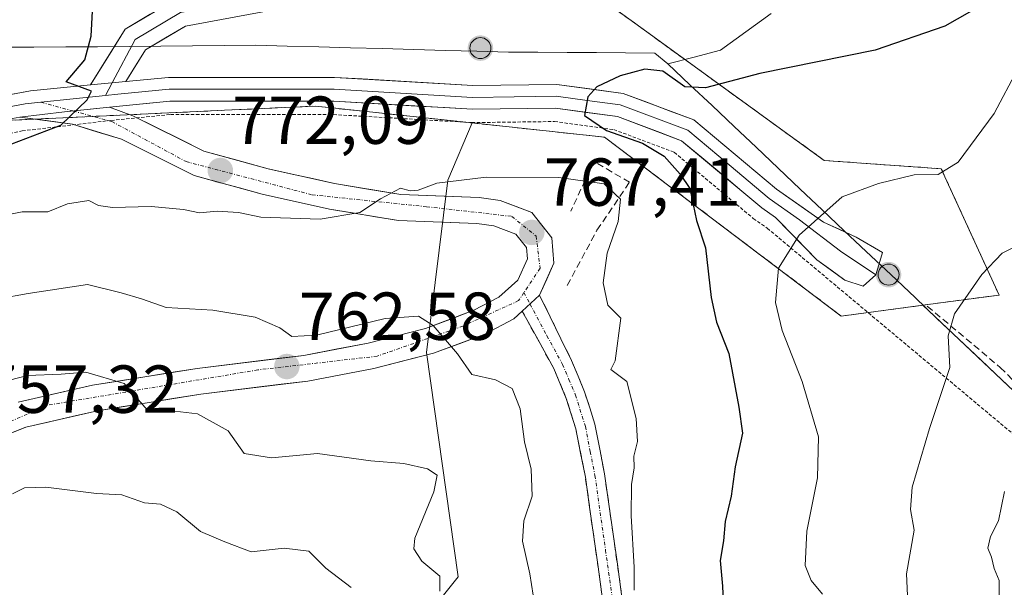
# Model space of a CAD drawing. Units: metres. Extents: x 597182 to 600626, y 4731429 to 4733791.
# Drawn here: x 598722 to 598868, y 4733204 to 4733287 of the extents above; entities that cross this region are included whole.
import ezdxf
from ezdxf.enums import TextEntityAlignment as Align

# ---------------------------------------------------------------- set-up
doc = ezdxf.new("R2010")
doc.units = ezdxf.units.M
doc.header["$MEASUREMENT"] = 0
for name, pattern in [('TRAZO_Y_PUNTO', [1, 0.5, -0.25, 0, -0.25]), ('TRAZOS', [0.75, 0.5, -0.25]), ('TRAZOSX2', [1.5, 1, -0.5])]:
    doc.linetypes.add(name, pattern=pattern)
for name, color, linetype, lineweight in [('Aerogenerador', 135, 'Continuous', 0), ('Aerogenerador Cxs', 19, 'Continuous', 0), ('Alambrada', 19, 'TRAZOS', 0), ('Arbolado forestal CxS', 92, 'Continuous', 0), ('Camino', 19, 'TRAZOSX2', 0), ('Camino Cxs', 19, 'Continuous', 0), ('Camino eje', 19, 'TRAZO_Y_PUNTO', 0), ('Carátula', 7, 'Continuous', 5), ('Curva de nivel maestra', 36, 'Continuous', 30), ('Curva de nivel normal', 36, 'Continuous', 0), ('Entidad de ámbito territorial', 19, 'Continuous', 0), ('Entidad de ámbito territorial CxS', 92, 'Continuous', 0), ('Instalación de energía eléctrica', 135, 'TRAZOSX2', 0), ('Instalación de energía eléctrica Cxs', 135, 'Continuous', 0), ('Layer 0', 7, 'Continuous', 0), ('Municipio', 9, 'Continuous', 13), ('Municipio CxS', 142, 'Continuous', 0), ('Muro lineal', 1, 'TRAZOSX2', 13), ('Núcleo urbano CxS', 19, 'Continuous', 0), ('Obra de contención lineal', 1, 'TRAZOSX2', 13), ('Pista', 135, 'Continuous', 13), ('Pista Cxs', 135, 'Continuous', 0), ('Pista eje', 135, 'TRAZO_Y_PUNTO', 0), ('Punto de cota en construcción elevada', 7, 'Continuous', 0), ('Punto de cota en terreno', 7, 'Continuous', 0), ('Rótulo de punto de cota en terreno', 19, 'Continuous', 0)]:
    doc.layers.add(name, color=color, linetype=linetype, lineweight=lineweight)
doc.styles.add('Arial', font='txt', dxfattribs={"height": 0.2})

# ---------------------------------------------------------------- blocks, each defined once
blk = doc.blocks.new('*U183')
at = {"layer": 'Curva de nivel normal', "color": 36, "linetype": 'Continuous', "lineweight": 0}
blk.add_polyline3d([(598716.67, 4733233.08, 760), (598723.36, 4733234.79, 760), (598728.33, 4733235, 760), (598731.98, 4733235.31, 760), (598737.65, 4733233.65, 760), (598741.07, 4733229.74, 760), (598744.32, 4733229.65, 760), (598748.49, 4733229.15, 760), (598753.06, 4733226.64, 760), (598755.39, 4733223.29, 760), (598759.47, 4733222.64, 760), (598766.23, 4733223.27, 760), (598774.14, 4733222.22, 760), (598779, 4733221.82, 760), (598782.52, 4733221.02, 760), (598783.95, 4733220.07, 760), (598783.44, 4733217.61, 760), (598780.64, 4733210.76, 760), (598780.49, 4733209.18, 760), (598781.68, 4733207.35, 760), (598784.34, 4733205.15, 760), (598784.36, 4733202.93, 760)], dxfattribs=at)
blk = doc.blocks.new('*U193')
at = {"layer": 'Curva de nivel normal', "color": 36, "linetype": 'Continuous', "lineweight": 0}
blk.add_polyline3d([(598798.17, 4733202.34, 765), (598797.68, 4733205.5, 765), (598796.55, 4733210.33, 765), (598796.76, 4733213.33, 765), (598797.99, 4733217, 765), (598797.86, 4733220.95, 765), (598796.86, 4733225.02, 765), (598796.23, 4733229.9, 765), (598795.02, 4733232.91, 765), (598792.6, 4733234.16, 765), (598789.06, 4733234.95, 765), (598786.95, 4733238, 765), (598783.34, 4733242.22, 765), (598781.2, 4733243.58, 765), (598776.25, 4733243.25, 765), (598766.09, 4733240.76, 765), (598762.44, 4733240.58, 765), (598760.66, 4733241.87, 765), (598757.03, 4733243.45, 765), (598750.76, 4733244.48, 765), (598743.88, 4733244.84, 765), (598740.23, 4733246.15, 765), (598737.2, 4733247.04, 765), (598732.24, 4733248.24, 765), (598723.46, 4733246.92, 765), (598719.04, 4733246.16, 765)], dxfattribs=at)
blk = doc.blocks.new('*U194')
at = {"layer": 'Curva de nivel normal', "color": 36, "linetype": 'Continuous', "lineweight": 0}
blk.add_polyline3d([(598771.25, 4733203.46, 755), (598767.47, 4733206.33, 755), (598764.96, 4733208.84, 755), (598761.3, 4733209.3, 755), (598756.44, 4733208.77, 755), (598752.55, 4733210.25, 755), (598748.96, 4733211.74, 755), (598745.47, 4733214.67, 755), (598743.04, 4733215.8, 755), (598740.67, 4733215.99, 755), (598737.32, 4733217.19, 755), (598733.57, 4733217.35, 755), (598726.1, 4733218.33, 755), (598722.94, 4733218.19, 755), (598721.13, 4733217.31, 755)], dxfattribs=at)
blk = doc.blocks.new('*U199')
at = {"layer": 'Curva de nivel normal', "color": 36, "linetype": 'Continuous', "lineweight": 0}
blk.add_polyline3d([(598717.33, 4733257.99, 770), (598722.6, 4733259.02, 770), (598726.38, 4733259, 770), (598729.26, 4733260.17, 770), (598732.46, 4733260.69, 770), (598733.86, 4733259.94, 770), (598735.96, 4733259.62, 770), (598741.65, 4733259.79, 770), (598746.43, 4733259.36, 770), (598748.79, 4733258.85, 770), (598751.43, 4733259.1, 770), (598754.56, 4733258.89, 770), (598757.86, 4733258.2, 770), (598766.65, 4733257.92, 770), (598772.5, 4733258.89, 770), (598775.55, 4733260.94, 770), (598778.54, 4733262.49, 770), (598779.95, 4733262.12, 770), (598781.15, 4733262.22, 770), (598783.89, 4733263.26, 770), (598791.22, 4733264.14, 770), (598801.95, 4733264.09, 770), (598808.67, 4733263.12, 770), (598811.08, 4733260.88, 770), (598810.72, 4733257.56, 770), (598809.07, 4733252.89, 770), (598808.51, 4733248.51, 770), (598809.21, 4733245.21, 770), (598811.11, 4733243.27, 770), (598810.29, 4733237, 770), (598809.64, 4733235.71, 770), (598811.99, 4733233.93, 770), (598813.4, 4733228.47, 770), (598813.59, 4733225.08, 770), (598813.02, 4733222.89, 770), (598813.1, 4733221.18, 770), (598812.68, 4733218.72, 770), (598812.66, 4733214.05, 770), (598813.1, 4733206.51, 770), (598813.1, 4733203.1, 770)], dxfattribs=at)
blk = doc.blocks.new('*U213')
at = {"layer": 'Curva de nivel maestra', "color": 36, "linetype": 'Continuous', "lineweight": 30}
blk.add_polyline3d([(598721.05, 4733269.05, 775), (598728.3, 4733271.8, 775), (598732.2, 4733275.54, 775), (598732.83, 4733276.85, 775), (598729.08, 4733278.2, 775), (598731.83, 4733281.48, 775), (598732.76, 4733284.96, 775), (598733.01, 4733289.54, 775)], dxfattribs=at)
blk = doc.blocks.new('5PANOT')
at = {"layer": 'Carátula', "linetype": 'Continuous', "lineweight": 5}
h = blk.add_hatch(color=1, dxfattribs=at)
edge = h.paths.add_edge_path()
edge.add_arc((0, 0), 1.89, 270.0012, 630.0012)
blk = doc.blocks.new('5PATER')
at = {"layer": 'Carátula', "linetype": 'Continuous', "lineweight": 5}
h = blk.add_hatch(color=250, dxfattribs=at)
edge = h.paths.add_edge_path()
edge.add_ellipse((0, 0.01), major_axis=(-1.33, -1.34), ratio=0.999422, start_angle=0, end_angle=360)

msp = doc.modelspace()

# ---------------------------------------------------------------- linework, layer by layer
at = {"layer": 'Aerogenerador', "color": 135, "linetype": 'Continuous', "lineweight": 0}
for points in [[(598790.35, 4733281.65, 773.63), (598790.61, 4733281.67, 773.62), (598790.88, 4733281.74, 773.61), (598791.12, 4733281.86, 773.58), (598791.34, 4733282.01, 773.56), (598791.53, 4733282.2, 773.53), (598791.69, 4733282.42, 773.52), (598791.8, 4733282.67, 773.51), (598791.87, 4733282.93, 773.49), (598791.9, 4733283.2, 773.46), (598791.87, 4733283.47, 773.42), (598791.8, 4733283.73, 773.39), (598791.69, 4733283.97, 773.35), (598791.53, 4733284.2, 773.31), (598791.34, 4733284.39, 773.3), (598791.12, 4733284.54, 773.29), (598790.88, 4733284.66, 773.28), (598790.61, 4733284.73, 773.28), (598790.35, 4733284.75, 773.28), (598790.08, 4733284.73, 773.29), (598789.82, 4733284.66, 773.3), (598789.57, 4733284.54, 773.32), (598789.35, 4733284.39, 773.34), (598789.16, 4733284.2, 773.37), (598789, 4733283.97, 773.4), (598788.89, 4733283.73, 773.43), (598788.82, 4733283.47, 773.47), (598788.8, 4733283.2, 773.5), (598788.82, 4733282.93, 773.53), (598788.89, 4733282.67, 773.56), (598789, 4733282.42, 773.58), (598789.16, 4733282.2, 773.6), (598789.35, 4733282.01, 773.62), (598789.57, 4733281.86, 773.63), (598789.82, 4733281.74, 773.64), (598790.08, 4733281.67, 773.64), (598790.35, 4733281.65, 773.63)], [(598850.71, 4733248.17, 781.29), (598850.98, 4733248.19, 781.29), (598851.24, 4733248.26, 781.29), (598851.49, 4733248.38, 781.29), (598851.71, 4733248.53, 781.31), (598851.9, 4733248.72, 781.33), (598852.05, 4733248.94, 781.34), (598852.17, 4733249.19, 781.34), (598852.24, 4733249.45, 781.34), (598852.26, 4733249.72, 781.33), (598852.24, 4733249.99, 781.32), (598852.17, 4733250.25, 781.3), (598852.05, 4733250.49, 781.27), (598851.9, 4733250.72, 781.25), (598851.71, 4733250.91, 781.23), (598851.49, 4733251.06, 781.2), (598851.24, 4733251.18, 781.19), (598850.98, 4733251.25, 781.19), (598850.71, 4733251.27, 781.18), (598850.44, 4733251.25, 781.17), (598850.18, 4733251.18, 781.17), (598849.94, 4733251.06, 781.17), (598849.71, 4733250.91, 781.17), (598849.52, 4733250.72, 781.17), (598849.37, 4733250.49, 781.17), (598849.25, 4733250.25, 781.18), (598849.18, 4733249.99, 781.19), (598849.16, 4733249.72, 781.2), (598849.18, 4733249.45, 781.21), (598849.25, 4733249.19, 781.22), (598849.37, 4733248.94, 781.23), (598849.52, 4733248.72, 781.24), (598849.71, 4733248.53, 781.25), (598849.94, 4733248.38, 781.26), (598850.18, 4733248.26, 781.27), (598850.44, 4733248.19, 781.28), (598850.71, 4733248.17, 781.29)]]:
    msp.add_polyline3d(points, dxfattribs=at)
at = {"layer": 'Aerogenerador Cxs', "color": 19, "linetype": 'Continuous', "lineweight": 0}
for points in [[(598790.35, 4733281.65, 773.63), (598790.08, 4733281.67, 773.64), (598789.82, 4733281.74, 773.64), (598789.57, 4733281.86, 773.63), (598789.35, 4733282.01, 773.62), (598789.16, 4733282.2, 773.6), (598789, 4733282.42, 773.58), (598788.89, 4733282.67, 773.56), (598788.82, 4733282.93, 773.53), (598788.8, 4733283.2, 773.5), (598788.82, 4733283.47, 773.47), (598788.89, 4733283.73, 773.43), (598789, 4733283.97, 773.4), (598789.16, 4733284.2, 773.37), (598789.35, 4733284.39, 773.34), (598789.57, 4733284.54, 773.32), (598789.82, 4733284.66, 773.3), (598790.08, 4733284.73, 773.29), (598790.35, 4733284.75, 773.28), (598790.61, 4733284.73, 773.28), (598790.88, 4733284.66, 773.28), (598791.12, 4733284.54, 773.29), (598791.34, 4733284.39, 773.3), (598791.53, 4733284.2, 773.31), (598791.69, 4733283.97, 773.35), (598791.8, 4733283.73, 773.39), (598791.87, 4733283.47, 773.42), (598791.9, 4733283.2, 773.46), (598791.87, 4733282.93, 773.49), (598791.8, 4733282.67, 773.51), (598791.69, 4733282.42, 773.52), (598791.53, 4733282.2, 773.53), (598791.34, 4733282.01, 773.56), (598791.12, 4733281.86, 773.58), (598790.88, 4733281.74, 773.61), (598790.61, 4733281.67, 773.62), (598790.35, 4733281.65, 773.63)], [(598850.71, 4733248.17, 781.29), (598850.44, 4733248.19, 781.28), (598850.18, 4733248.26, 781.27), (598849.94, 4733248.38, 781.26), (598849.71, 4733248.53, 781.25), (598849.52, 4733248.72, 781.24), (598849.37, 4733248.94, 781.23), (598849.25, 4733249.19, 781.22), (598849.18, 4733249.45, 781.21), (598849.16, 4733249.72, 781.2), (598849.18, 4733249.99, 781.19), (598849.25, 4733250.25, 781.18), (598849.37, 4733250.49, 781.17), (598849.52, 4733250.72, 781.17), (598849.71, 4733250.91, 781.17), (598849.94, 4733251.06, 781.17), (598850.18, 4733251.18, 781.17), (598850.44, 4733251.25, 781.17), (598850.71, 4733251.27, 781.18), (598850.98, 4733251.25, 781.19), (598851.24, 4733251.18, 781.19), (598851.49, 4733251.06, 781.2), (598851.71, 4733250.91, 781.23), (598851.9, 4733250.72, 781.25), (598852.05, 4733250.49, 781.27), (598852.17, 4733250.25, 781.3), (598852.24, 4733249.99, 781.32), (598852.26, 4733249.72, 781.33), (598852.24, 4733249.45, 781.34), (598852.17, 4733249.19, 781.34), (598852.05, 4733248.94, 781.34), (598851.9, 4733248.72, 781.33), (598851.71, 4733248.53, 781.31), (598851.49, 4733248.38, 781.29), (598851.24, 4733248.26, 781.29), (598850.98, 4733248.19, 781.29), (598850.71, 4733248.17, 781.29)]]:
    msp.add_polyline3d(points, close=True, dxfattribs=at)
at = {"layer": 'Alambrada', "color": 19, "linetype": 'TRAZOS', "lineweight": 0}
msp.add_polyline3d([(598499.64, 4733256.8, 786.07), (598516.96, 4733260.65, 784.75), (598536.98, 4733263.15, 785.67), (598560.01, 4733264.86, 787.55), (598579.12, 4733265.09, 786.85), (598599.49, 4733263.11, 786.33), (598615.76, 4733259.04, 784.65), (598620.98, 4733258.18, 783.68), (598635.71, 4733255.51, 781.55), (598654.65, 4733255.14, 779.59), (598677.05, 4733259.59, 777.37), (598705.21, 4733267.72, 775.46), (598722.59, 4733270.96, 774.8), (598735.71, 4733272.52, 774.7), (598744.53, 4733273.38, 774.41), (598768.59, 4733273.38, 774.42), (598789.08, 4733272.19, 773.8), (598801.28, 4733272.35, 774.28), (598810.07, 4733271.16, 774.84), (598819.01, 4733267.81, 775.65), (598830.71, 4733258.02, 778.52), (598832.78, 4733256.58, 779.18), (598890.66, 4733208.14, 798.75)], dxfattribs=at)
at = {"layer": 'Arbolado forestal CxS', "color": 92, "linetype": 'Continuous', "lineweight": 0}
for points in [[(598513.08, 4733287.93, 782.23), (598525.56, 4733280.45, 783.06), (598555.87, 4733282.49, 782.37), (598617.17, 4733284.6, 782.74), (598623.56, 4733284.82, 784.65), (598625.09, 4733287.26, 784.03), (598634.54, 4733302.37, 779.72), (598656.15, 4733302.17, 781.3), (598677.33, 4733301.98, 782.97), (598683.19, 4733293.53, 784.06), (598685.84, 4733289.69, 783.81), (598706.8, 4733288.71, 779.37), (598713.84, 4733297.09, 776.93), (598720.07, 4733304.51, 774.89), (598734.03, 4733304.27, 772.74), (598749.59, 4733296.49, 772.56), (598792.21, 4733302.05, 769.4), (598814.94, 4733285.6, 774.75), (598841.2, 4733266.59, 779.64), (598858.5, 4733265.37, 780.88), (598867.06, 4733246.7, 788.01), (598855.8, 4733245.2, 784.41)], [(598912.01, 4733290.8, 776.89), (598932.81, 4733263.67, 798.43), (598960.68, 4733245.22, 810.53), (598965.32, 4733226.68, 817.52), (598963.44, 4733224.85, 817.33), (598941.89, 4733223.77, 813.09), (598910.71, 4733209.38, 807.75), (598898.53, 4733203.75, 805.76), (598898.53, 4733203.75, 805.76), (598877.29, 4733224.89, 793.84), (598855.8, 4733245.2, 784.41), (598867.06, 4733246.7, 788.01), (598858.5, 4733265.37, 780.88), (598841.2, 4733266.59, 779.64), (598814.94, 4733285.6, 774.75), (598792.21, 4733302.05, 769.4)], [(598789.15, 4733272.14, 772.66), (598767.98, 4733274.41, 774.32), (598765.9, 4733274.63, 774.41), (598752.49, 4733274.01, 773.85), (598734.03, 4733273.15, 774.61), (598700.57, 4733271.6, 776.02), (598669.57, 4733261.83, 778.44), (598658.56, 4733258.37, 779.08), (598646.3, 4733258.37, 780.28), (598635.23, 4733258.37, 781.33), (598627.87, 4733256.46, 781.53), (598614.22, 4733252.93, 780.89), (598581.55, 4733254.48, 785.91), (598560.5, 4733261.39, 786.17), (598529.66, 4733260.83, 782.24), (598502.59, 4733260.33, 785.23), (598466.35, 4733253.83, 788.65), (598465.63, 4733253.7, 788.71), (598465.62, 4733253.7, 788.71), (598436.05, 4733248.39, 795.61)], [(598700.57, 4733271.6, 776.02), (598734.03, 4733273.15, 774.61), (598752.49, 4733274.01, 773.85), (598765.9, 4733274.63, 774.41), (598767.98, 4733274.41, 774.32), (598789.15, 4733272.14, 772.66), (598785.55, 4733263.7, 769.21), (598782.37, 4733238.22, 764.62), (598787.04, 4733205.07, 761.56), (598775.07, 4733190.1, 758.55), (598749.64, 4733160.16, 751.22), (598751.89, 4733151.81, 750.75), (598754.39, 4733138.4, 749.3), (598780.67, 4733134.35, 760.43), (598807.74, 4733111.84, 766.85), (598826.73, 4733099.44, 768.74), (598857.35, 4733095.8, 779.8), (598863.97, 4733091.77, 781.34), (598874.43, 4733074.65, 784.09)], [(598874.43, 4733074.65, 784.09), (598863.97, 4733091.77, 781.34), (598857.35, 4733095.8, 779.8), (598826.73, 4733099.44, 768.74), (598807.74, 4733111.84, 766.85), (598780.67, 4733134.35, 760.43), (598754.39, 4733138.4, 749.3), (598751.89, 4733151.81, 750.75), (598749.64, 4733160.16, 751.22), (598775.07, 4733190.1, 758.55), (598787.04, 4733205.07, 761.56), (598782.37, 4733238.22, 764.62), (598785.55, 4733263.7, 769.21), (598789.15, 4733272.14, 772.66), (598808.71, 4733270.04, 773.48), (598843.72, 4733243.59, 781.33), (598855.8, 4733245.2, 784.41), (598877.29, 4733224.89, 793.84)], [(598789.15, 4733272.14, 772.66), (598785.55, 4733263.7, 769.21), (598782.37, 4733238.22, 764.62), (598787.04, 4733205.07, 761.56), (598775.07, 4733190.1, 758.55), (598749.64, 4733160.16, 751.22), (598751.89, 4733151.81, 750.75), (598754.39, 4733138.4, 749.3), (598780.67, 4733134.35, 760.43), (598807.74, 4733111.84, 766.85), (598826.73, 4733099.44, 768.74), (598857.35, 4733095.8, 779.8), (598863.97, 4733091.77, 781.34), (598874.43, 4733074.65, 784.09)], [(598789.15, 4733272.14, 772.66), (598785.55, 4733263.7, 769.21), (598782.37, 4733238.22, 764.62), (598787.04, 4733205.07, 761.56), (598775.07, 4733190.1, 758.55), (598749.64, 4733160.16, 751.22), (598751.89, 4733151.81, 750.75), (598754.39, 4733138.4, 749.3), (598780.67, 4733134.35, 760.43), (598807.74, 4733111.84, 766.85), (598826.73, 4733099.44, 768.74), (598857.35, 4733095.8, 779.8), (598863.97, 4733091.77, 781.34), (598874.43, 4733074.65, 784.09)], [(598789.15, 4733272.14, 772.66), (598808.71, 4733270.04, 773.48), (598843.72, 4733243.59, 781.33), (598855.8, 4733245.2, 784.41)], [(598855.8, 4733245.2, 784.41), (598877.29, 4733224.89, 793.84), (598898.53, 4733203.75, 805.76)], [(598855.8, 4733245.2, 784.41), (598877.29, 4733224.89, 793.84), (598898.53, 4733203.75, 805.76)]]:
    msp.add_polyline3d(points, dxfattribs=at)
at = {"layer": 'Camino', "color": 19, "linetype": 'TRAZOSX2', "lineweight": 0}
for points in [[(598799.11, 4733246.68), (598803.82, 4733237.04), (598805.76, 4733232.42), (598807.27, 4733227.63), (598808.71, 4733220.26), (598811.86, 4733198.02), (598812.39, 4733190.99), (598809.98, 4733181.23), (598809.59, 4733175.53), (598809.71, 4733166.29), (598810.5, 4733161.34), (598814.98, 4733149.28), (598818.61, 4733135.48), (598820.85, 4733129.58), (598823.91, 4733125.74), (598832.94, 4733118.93), (598838.52, 4733114.76), (598850.57, 4733106.49), (598854.46, 4733103.41), (598861.78, 4733097.33), (598866.02, 4733093.57), (598875.46, 4733078.37)], [(598825.25, 4733121.12), (598821.89, 4733123.65), (598818.31, 4733128.13), (598815.85, 4733134.6), (598812.22, 4733148.41), (598807.7, 4733160.6), (598806.83, 4733166.04), (598806.71, 4733175.61), (598807.11, 4733181.68), (598809.48, 4733191.24), (598808.99, 4733197.71), (598805.87, 4733219.78), (598804.47, 4733226.92), (598803.05, 4733231.43), (598801.2, 4733235.85), (598796.54, 4733244.31)]]:
    msp.add_lwpolyline(points, dxfattribs=at)
at = {"layer": 'Camino Cxs', "color": 19, "linetype": 'Continuous', "lineweight": 0}
msp.add_lwpolyline([(598799.11, 4733246.68), (598796.54, 4733244.31)], dxfattribs=at)
msp.add_polyline3d([(598808.37, 4733202.12, 769.08), (598807.74, 4733206.54, 768.91), (598807.12, 4733210.95, 768.65), (598806.49, 4733215.37, 768.22), (598805.87, 4733219.78, 767.71), (598805.17, 4733223.35, 767.35), (598804.47, 4733226.92, 767.18), (598803.05, 4733231.43, 767.06), (598801.2, 4733235.85, 766.62), (598798.87, 4733240.08, 766.41), (598796.54, 4733244.31, 766.26), (598799.11, 4733246.68, 766.71), (598800.68, 4733243.47, 766.78), (598802.25, 4733240.25, 766.96), (598803.82, 4733237.04, 767.3), (598804.79, 4733234.73, 767.54), (598805.76, 4733232.42, 767.67), (598806.52, 4733230.03, 767.59), (598807.27, 4733227.63, 767.76), (598807.99, 4733223.95, 768.12), (598808.71, 4733220.26, 768.41), (598809.34, 4733215.81, 768.67), (598809.97, 4733211.36, 768.95), (598810.6, 4733206.92, 769.13), (598811.23, 4733202.47, 769.26)], dxfattribs=at)
at = {"layer": 'Camino eje', "color": 19, "linetype": 'TRAZO_Y_PUNTO', "lineweight": 0}
for points in [[(598796.79, 4733247.07), (598797.69, 4733245.37)], [(598797.69, 4733245.37), (598800.18, 4733240.68), (598802.51, 4733236.45), (598803.44, 4733234.24), (598804.41, 4733231.93), (598805.87, 4733227.28), (598806.59, 4733223.59), (598807.29, 4733220.02), (598808.85, 4733208.99), (598810.43, 4733197.87)]]:
    msp.add_lwpolyline(points, dxfattribs=at)
at = {"layer": 'Curva de nivel maestra', "color": 36, "linetype": 'Continuous', "lineweight": 30}
msp.add_polyline3d([(598866.67, 4733290.84, 775), (598859.01, 4733286.45, 775), (598848.71, 4733282.91, 775), (598831.67, 4733279.44, 775), (598823.62, 4733277.32, 775), (598820.58, 4733277.47, 775), (598817.31, 4733279.78, 775), (598814.67, 4733280.09, 775), (598811, 4733279.08, 775), (598807.56, 4733277.47, 775), (598806.25, 4733275.98, 775), (598805.76, 4733273.23, 775), (598808.99, 4733271.02, 775), (598814.34, 4733269.17, 775), (598817.53, 4733267.22, 775), (598819.89, 4733264.55, 775), (598821.31, 4733262.45, 775), (598822.3, 4733257.73, 775), (598823.62, 4733253.67, 775), (598824.46, 4733246.33, 775), (598825.27, 4733242.69, 775), (598827.07, 4733238.07, 775), (598828.56, 4733230.13, 775), (598829.12, 4733226.28, 775), (598828.03, 4733221.33, 775), (598827.44, 4733217, 775), (598826.54, 4733213.24, 775), (598826.28, 4733210.4, 775), (598825.82, 4733207.48, 775), (598826.17, 4733203.66, 775), (598826.42, 4733197.82, 775)], dxfattribs=at)
at = {"layer": 'Curva de nivel normal', "color": 36, "linetype": 'Continuous', "lineweight": 0}
for points in [[(598869.81, 4733280.14, 780), (598866.31, 4733273.56, 780), (598860.99, 4733266.36, 780), (598858.07, 4733264.54, 780), (598854.48, 4733264.48, 780), (598849.2, 4733263.2, 780), (598843.83, 4733261.22, 780), (598837.49, 4733255.56, 780), (598834.44, 4733250.67, 780), (598834.01, 4733245.58, 780), (598834.96, 4733241.48, 780), (598837.91, 4733233.92, 780), (598840.36, 4733225.76, 780), (598840.22, 4733219.69, 780), (598838.63, 4733211.8, 780), (598838.39, 4733206.75, 780), (598839.24, 4733204.51, 780), (598840.94, 4733202.5, 780)], [(598870.85, 4733254.58, 785), (598867.52, 4733252.88, 785), (598864.5, 4733249.74, 785), (598860.46, 4733243.94, 785), (598859.51, 4733240.67, 785), (598859.75, 4733236, 785), (598856.76, 4733227, 785), (598854.22, 4733218.33, 785), (598853.97, 4733215, 785), (598854.51, 4733211.96, 785), (598853.35, 4733205.49, 785), (598853.57, 4733201.21, 785)], [(598867.85, 4733217.67, 790), (598866.96, 4733213.33, 790), (598865.79, 4733211.02, 790), (598865.38, 4733209.28, 790), (598865.94, 4733207.94, 790), (598866.34, 4733206.28, 790), (598867.08, 4733204.52, 790), (598867.09, 4733200.33, 790)]]:
    msp.add_polyline3d(points, dxfattribs=at)
at = {"layer": 'Entidad de ámbito territorial', "color": 19, "linetype": 'Continuous', "lineweight": 0}
for points in [[(598833.37, 4733288.32, 771.85), (598829.62, 4733285.61, 772.75), (598825.87, 4733282.9, 773.65), (598821.97, 4733281.88, 774.53), (598818.08, 4733280.86, 774.8)], [(598818.08, 4733280.86, 774.8), (598821.34, 4733277.78, 774.78), (598824.6, 4733274.7, 776.04), (598827.86, 4733271.62, 776.92), (598831.12, 4733268.54, 777.56), (598834.38, 4733265.45, 778.06), (598837.64, 4733262.37, 778.75), (598840.9, 4733259.29, 779.86), (598844.16, 4733256.21, 780.58), (598847.42, 4733253.13, 781.03), (598851.03, 4733249.72, 781.23), (598854.63, 4733246.32, 782.04), (598857.87, 4733243.26, 783.54), (598861.1, 4733240.2, 785.07), (598864.34, 4733237.14, 786.7), (598867.58, 4733234.08, 788.16), (598870.82, 4733231.02, 789.66)]]:
    msp.add_polyline3d(points, dxfattribs=at)
at = {"layer": 'Entidad de ámbito territorial CxS', "color": 92, "linetype": 'Continuous', "lineweight": 0}
msp.add_polyline3d([(598870.82, 4733231.02, 789.66), (598867.58, 4733234.08, 788.16), (598864.34, 4733237.14, 786.7), (598861.1, 4733240.2, 785.07), (598857.87, 4733243.26, 783.54), (598854.63, 4733246.32, 782.04), (598851.03, 4733249.72, 781.23), (598847.42, 4733253.13, 781.03), (598844.16, 4733256.21, 780.58), (598840.9, 4733259.29, 779.86), (598837.64, 4733262.37, 778.75), (598834.38, 4733265.45, 778.06), (598831.12, 4733268.54, 777.56), (598827.86, 4733271.62, 776.92), (598824.6, 4733274.7, 776.04), (598821.34, 4733277.78, 774.78), (598818.08, 4733280.86, 774.8), (598821.97, 4733281.88, 774.53), (598825.87, 4733282.9, 773.65), (598829.62, 4733285.61, 772.75), (598833.37, 4733288.32, 771.85)], dxfattribs=at)
at = {"layer": 'Instalación de energía eléctrica', "color": 135, "linetype": 'TRAZOSX2', "lineweight": 0}
for points in [[(598843.72, 4733243.59, 781.19), (598855.8, 4733245.2, 782.46), (598867.06, 4733246.7, 786.45), (598858.5, 4733265.37, 780.14), (598841.2, 4733266.59, 778.73), (598814.94, 4733285.6, 774.03), (598792.21, 4733302.05, 768.77), (598749.59, 4733296.49, 772.05), (598734.03, 4733304.27, 771.71), (598720.07, 4733304.51, 773.93), (598713.84, 4733297.09, 777.41), (598706.8, 4733288.71, 781.69), (598685.84, 4733289.69, 784.02), (598683.19, 4733293.53, 783.71), (598677.33, 4733301.98, 780.87), (598656.15, 4733302.17, 779.45), (598634.54, 4733302.37, 777.28), (598625.09, 4733287.26, 781.95), (598623.56, 4733284.82, 782.23), (598617.17, 4733284.6, 780.61), (598555.87, 4733282.49, 780.5), (598525.56, 4733280.45, 781.49), (598513.08, 4733287.93, 780.98)], [(598502.59, 4733260.33, 786.53), (598529.66, 4733260.83, 784), (598560.5, 4733261.39, 787.1), (598581.55, 4733254.48, 786.76), (598614.22, 4733252.93, 783.09), (598627.87, 4733256.46, 782.69), (598635.23, 4733258.37, 782.19), (598646.3, 4733258.37, 780.99), (598658.56, 4733258.37, 779.9), (598669.57, 4733261.83, 778.74), (598700.57, 4733271.6, 776.45), (598734.03, 4733273.15, 774.82), (598752.49, 4733274.01, 774.63), (598765.9, 4733274.63, 774.53), (598767.98, 4733274.41, 774.46), (598789.15, 4733272.14, 773.78), (598808.71, 4733270.04, 774.36), (598843.72, 4733243.59, 781.19)]]:
    msp.add_polyline3d(points, dxfattribs=at)
at = {"layer": 'Instalación de energía eléctrica Cxs', "color": 135, "linetype": 'Continuous', "lineweight": 0}
msp.add_polyline3d([(598792.21, 4733302.05, 768.77), (598814.94, 4733285.6, 774.03), (598841.2, 4733266.59, 778.73), (598858.5, 4733265.37, 780.14), (598867.06, 4733246.7, 786.45), (598855.8, 4733245.2, 782.46), (598843.72, 4733243.59, 781.19), (598843.72, 4733243.59, 781.19), (598808.71, 4733270.04, 774.36), (598789.15, 4733272.14, 773.78), (598767.98, 4733274.41, 774.46), (598765.9, 4733274.63, 774.53), (598752.49, 4733274.01, 774.63), (598734.03, 4733273.15, 774.82), (598700.57, 4733271.6, 776.45)], dxfattribs=at)
at = {"layer": 'Layer 0', "linetype": 'Continuous', "lineweight": 0}
for points in [[(598732.7, 4733277.75), (598737.81, 4733286), (598745.25, 4733290.42), (598760.31, 4733293.2)], [(598761.37, 4733291.28), (598754.34, 4733289.98), (598746, 4733288.44), (598739.31, 4733284.47), (598735.89, 4733278.06)], [(598762.72, 4733289.42), (598746.74, 4733286.46), (598740.81, 4733282.94), (598737.9, 4733278.26)], [(598737.9, 4733278.26), (598732.7, 4733277.75)], [(598737.9, 4733278.26), (598732.7, 4733277.75)], [(598737.9, 4733278.26), (598744.24, 4733278.87), (598768.75, 4733278.88), (598789.24, 4733277.68), (598801.64, 4733277.84), (598811.46, 4733276.51), (598821.89, 4733272.6), (598834.13, 4733262.37), (598841.09, 4733257.49), (598845.94, 4733255.26), (598849.8, 4733252.98), (598848.84, 4733249.68)], [(598605.08, 4733267.6), (598616.94, 4733264.63), (598636.31, 4733261.12), (598654.19, 4733260.76), (598675.77, 4733265.06), (598703.93, 4733273.19), (598723.79, 4733276.89), (598732.7, 4733277.75)], [(598735.89, 4733278.06), (598734.88, 4733276.19)], [(598848.84, 4733249.68), (598843.6, 4733253.2), (598837.55, 4733257.83), (598833.06, 4733260.97), (598827.12, 4733265.95), (598821, 4733271.06), (598811.03, 4733274.8), (598806.12, 4733275.46), (598801.54, 4733276.08), (598795.34, 4733276), (598789.2, 4733275.92), (598768.7, 4733277.12), (598744.33, 4733277.11), (598736.7, 4733276.38), (598734.88, 4733276.19)], [(598734.88, 4733276.19), (598725.36, 4733275.2)], [(598848.84, 4733249.68), (598846.97, 4733248.04), (598844.23, 4733248.89), (598840.12, 4733251.93), (598834, 4733258.16), (598831.99, 4733259.57), (598820.1, 4733269.52), (598810.6, 4733273.08), (598801.43, 4733274.31), (598789.16, 4733274.16), (598768.65, 4733275.36), (598744.41, 4733275.35), (598735.48, 4733274.49)], [(598621.48, 4733262.02), (598636.13, 4733259.37), (598645.07, 4733259.19), (598654.35, 4733259), (598665.4, 4733261.2), (598676.19, 4733263.35), (598690.26, 4733267.41), (598704.34, 4733271.48), (598713.07, 4733273.11), (598723, 4733274.96), (598725.36, 4733275.2)], [(598735.48, 4733274.49), (598728.85, 4733273.76), (598722.21, 4733273.01)]]:
    msp.add_lwpolyline(points, dxfattribs=at)
for points in [[(598754.73, 4733287.94, 772.45), (598750.74, 4733287.2, 773.05), (598746.74, 4733286.46, 773.64), (598743.78, 4733284.7, 774), (598740.81, 4733282.94, 774.27), (598739.36, 4733280.6, 774.5), (598737.9, 4733278.26, 774.72), (598735.3, 4733278.01, 774.81), (598732.7, 4733277.75, 774.86), (598735.26, 4733281.88, 774.71), (598737.81, 4733286, 774.32), (598741.53, 4733288.21, 774.01)], [(598719.82, 4733276.15, 775.58), (598723.79, 4733276.89, 775.38), (598728.25, 4733277.32, 775.11), (598732.7, 4733277.75, 774.86), (598735.3, 4733278.01, 774.81), (598737.9, 4733278.26, 774.72), (598741.07, 4733278.57, 774.57), (598744.24, 4733278.87, 774.5), (598749.14, 4733278.87, 774.45), (598754.04, 4733278.87, 774.48), (598758.95, 4733278.88, 774.49), (598763.85, 4733278.88, 774.43), (598768.75, 4733278.88, 774.36), (598772.85, 4733278.64, 774.32), (598776.95, 4733278.4, 774.27), (598781.04, 4733278.16, 774.17), (598785.14, 4733277.92, 774.1), (598789.24, 4733277.68, 774.07), (598793.37, 4733277.73, 774.18), (598797.51, 4733277.79, 774.44), (598801.64, 4733277.84, 774.63), (598806.55, 4733277.18, 774.87), (598811.46, 4733276.51, 775.23), (598814.94, 4733275.21, 775.5), (598818.41, 4733273.9, 775.8), (598821.89, 4733272.6, 776.16), (598824.95, 4733270.04, 776.72), (598828.01, 4733267.49, 777.31), (598831.07, 4733264.93, 777.95), (598834.13, 4733262.37, 778.42), (598837.61, 4733259.93, 779.26), (598841.09, 4733257.49, 780.16), (598843.52, 4733256.37, 780.52), (598845.94, 4733255.26, 780.8), (598849.8, 4733252.98, 781.1), (598848.84, 4733249.68, 781.19), (598846.97, 4733248.04, 781.21), (598844.23, 4733248.89, 781.12), (598842.17, 4733250.41, 780.98), (598840.12, 4733251.93, 780.71), (598837.06, 4733255.05, 779.97), (598834, 4733258.16, 779.12), (598831.99, 4733259.57, 778.67), (598829.02, 4733262.06, 777.86), (598826.05, 4733264.55, 777.26), (598823.07, 4733267.03, 776.45), (598820.1, 4733269.52, 776.04), (598816.93, 4733270.71, 775.53), (598813.77, 4733271.89, 775.37), (598810.6, 4733273.08, 775.29), (598806.02, 4733273.7, 775.01), (598801.43, 4733274.31, 774.72), (598797.34, 4733274.26, 774.49), (598793.25, 4733274.21, 774.31), (598789.16, 4733274.16, 774.21), (598785.06, 4733274.4, 774.19), (598780.96, 4733274.64, 774.22), (598776.85, 4733274.88, 774.26), (598772.75, 4733275.12, 774.33), (598768.65, 4733275.36, 774.43), (598763.8, 4733275.36, 774.57), (598758.95, 4733275.36, 774.64), (598754.11, 4733275.35, 774.62), (598749.26, 4733275.35, 774.54), (598744.41, 4733275.35, 774.47), (598739.95, 4733274.92, 774.51), (598735.48, 4733274.49, 774.75), (598735.48, 4733274.49, 774.75), (598732.17, 4733274.13, 774.92), (598728.85, 4733273.76, 775.09), (598725.53, 4733273.39, 775.24), (598722.21, 4733273.01, 775.28), (598717.85, 4733272.2, 775.27)]]:
    msp.add_polyline3d(points, dxfattribs=at)
at = {"layer": 'Municipio', "color": 9, "linetype": 'Continuous', "lineweight": 13}
for points in [[(598833.37, 4733288.32, 771.85), (598829.62, 4733285.61, 772.75), (598825.87, 4733282.9, 773.65), (598821.97, 4733281.88, 774.53), (598818.08, 4733280.86, 774.8)], [(598833.37, 4733288.32, 771.85), (598829.62, 4733285.61, 772.75), (598825.87, 4733282.9, 773.65), (598821.97, 4733281.88, 774.53), (598818.08, 4733280.86, 774.8)], [(598818.08, 4733280.86, 774.8), (598816.15, 4733282.47, 774.69), (598811.82, 4733282.5, 774.69), (598807.5, 4733282.53, 774.71), (598803.17, 4733282.55, 774.51), (598798.85, 4733282.58, 774.27), (598794.52, 4733282.61, 773.89), (598789.84, 4733282.74, 773.52), (598785.17, 4733282.87, 773.73), (598780.49, 4733282.99, 773.99), (598775.82, 4733283.12, 773.81), (598771.14, 4733283.25, 773.74), (598766.46, 4733283.38, 773.7), (598761.79, 4733283.5, 773.95), (598757.11, 4733283.63, 773.83), (598752.44, 4733283.58, 773.6), (598747.76, 4733283.54, 773.82), (598743.09, 4733283.49, 774.11), (598738.42, 4733283.44, 774.32), (598733.72, 4733283.41, 774.99), (598729.01, 4733283.38, 776), (598724.31, 4733283.36, 776.6), (598719.6, 4733283.33, 776.67)], [(598818.08, 4733280.86, 774.8), (598816.15, 4733282.47, 774.69), (598811.82, 4733282.5, 774.69), (598807.5, 4733282.53, 774.71), (598803.17, 4733282.55, 774.51), (598798.85, 4733282.58, 774.27), (598794.52, 4733282.61, 773.89), (598789.84, 4733282.74, 773.52), (598785.17, 4733282.87, 773.73), (598780.49, 4733282.99, 773.99), (598775.82, 4733283.12, 773.81), (598771.14, 4733283.25, 773.74), (598766.46, 4733283.38, 773.7), (598761.79, 4733283.5, 773.95), (598757.11, 4733283.63, 773.83), (598752.44, 4733283.58, 773.6), (598747.76, 4733283.54, 773.82), (598743.09, 4733283.49, 774.11), (598738.42, 4733283.44, 774.32), (598733.72, 4733283.41, 774.99), (598729.01, 4733283.38, 776), (598724.31, 4733283.36, 776.6), (598719.6, 4733283.33, 776.67)], [(598818.08, 4733280.86, 774.8), (598821.34, 4733277.78, 774.78), (598824.6, 4733274.7, 776.04), (598827.86, 4733271.62, 776.92), (598831.12, 4733268.54, 777.56), (598834.38, 4733265.45, 778.06), (598837.64, 4733262.37, 778.75), (598840.9, 4733259.29, 779.86), (598844.16, 4733256.21, 780.58), (598847.42, 4733253.13, 781.03), (598851.03, 4733249.72, 781.23), (598854.63, 4733246.32, 782.04), (598857.87, 4733243.26, 783.54), (598861.1, 4733240.2, 785.07), (598864.34, 4733237.14, 786.7), (598867.58, 4733234.08, 788.16), (598870.82, 4733231.02, 789.66)], [(598818.08, 4733280.86, 774.8), (598821.34, 4733277.78, 774.78), (598824.6, 4733274.7, 776.04), (598827.86, 4733271.62, 776.92), (598831.12, 4733268.54, 777.56), (598834.38, 4733265.45, 778.06), (598837.64, 4733262.37, 778.75), (598840.9, 4733259.29, 779.86), (598844.16, 4733256.21, 780.58), (598847.42, 4733253.13, 781.03), (598851.03, 4733249.72, 781.23), (598854.63, 4733246.32, 782.04), (598857.87, 4733243.26, 783.54), (598861.1, 4733240.2, 785.07), (598864.34, 4733237.14, 786.7), (598867.58, 4733234.08, 788.16), (598870.82, 4733231.02, 789.66)]]:
    msp.add_polyline3d(points, dxfattribs=at)
at = {"layer": 'Municipio CxS', "color": 142, "linetype": 'Continuous', "lineweight": 0}
for points in [[(598833.37, 4733288.32, 771.85), (598829.62, 4733285.61, 772.75), (598825.87, 4733282.9, 773.65), (598821.97, 4733281.88, 774.53), (598818.08, 4733280.86, 774.8), (598816.15, 4733282.47, 774.69), (598811.82, 4733282.5, 774.69), (598807.5, 4733282.53, 774.71), (598803.17, 4733282.55, 774.51), (598798.85, 4733282.58, 774.27), (598794.52, 4733282.61, 773.89), (598789.84, 4733282.74, 773.52), (598785.17, 4733282.87, 773.73), (598780.49, 4733282.99, 773.99), (598775.82, 4733283.12, 773.81), (598771.14, 4733283.25, 773.74), (598766.46, 4733283.38, 773.7), (598761.79, 4733283.5, 773.95), (598757.11, 4733283.63, 773.83), (598752.44, 4733283.58, 773.6), (598747.76, 4733283.54, 773.82), (598743.09, 4733283.49, 774.11), (598738.42, 4733283.44, 774.32), (598733.72, 4733283.41, 774.99), (598729.01, 4733283.38, 776), (598724.31, 4733283.36, 776.6), (598719.6, 4733283.33, 776.67)], [(598870.82, 4733231.02, 789.66), (598867.58, 4733234.08, 788.16), (598864.34, 4733237.14, 786.7), (598861.1, 4733240.2, 785.07), (598857.87, 4733243.26, 783.54), (598854.63, 4733246.32, 782.04), (598851.03, 4733249.72, 781.23), (598847.42, 4733253.13, 781.03), (598844.16, 4733256.21, 780.58), (598840.9, 4733259.29, 779.86), (598837.64, 4733262.37, 778.75), (598834.38, 4733265.45, 778.06), (598831.12, 4733268.54, 777.56), (598827.86, 4733271.62, 776.92), (598824.6, 4733274.7, 776.04), (598821.34, 4733277.78, 774.78), (598818.08, 4733280.86, 774.8), (598821.97, 4733281.88, 774.53), (598825.87, 4733282.9, 773.65), (598829.62, 4733285.61, 772.75), (598833.37, 4733288.32, 771.85)], [(598719.6, 4733283.33, 776.67), (598724.31, 4733283.36, 776.6), (598729.01, 4733283.38, 776), (598733.72, 4733283.41, 774.99), (598738.42, 4733283.44, 774.32), (598743.09, 4733283.49, 774.11), (598747.76, 4733283.54, 773.82), (598752.44, 4733283.58, 773.6), (598757.11, 4733283.63, 773.83), (598761.79, 4733283.5, 773.95), (598766.46, 4733283.38, 773.7), (598771.14, 4733283.25, 773.74), (598775.82, 4733283.12, 773.81), (598780.49, 4733282.99, 773.99), (598785.17, 4733282.87, 773.73), (598789.84, 4733282.74, 773.52), (598794.52, 4733282.61, 773.89), (598798.85, 4733282.58, 774.27), (598803.17, 4733282.55, 774.51), (598807.5, 4733282.53, 774.71), (598811.82, 4733282.5, 774.69), (598816.15, 4733282.47, 774.69), (598818.08, 4733280.86, 774.8), (598821.34, 4733277.78, 774.78), (598824.6, 4733274.7, 776.04), (598827.86, 4733271.62, 776.92), (598831.12, 4733268.54, 777.56), (598834.38, 4733265.45, 778.06), (598837.64, 4733262.37, 778.75), (598840.9, 4733259.29, 779.86), (598844.16, 4733256.21, 780.58), (598847.42, 4733253.13, 781.03), (598851.03, 4733249.72, 781.23), (598854.63, 4733246.32, 782.04), (598857.87, 4733243.26, 783.54), (598861.1, 4733240.2, 785.07), (598864.34, 4733237.14, 786.7), (598867.58, 4733234.08, 788.16), (598870.82, 4733231.02, 789.66)]]:
    msp.add_polyline3d(points, dxfattribs=at)
at = {"layer": 'Muro lineal', "color": 1, "linetype": 'TRAZOSX2', "lineweight": 13}
msp.add_polyline3d([(598856.44, 4733245.06, 782.62), (598867.23, 4733236.01, 787.96), (598899.14, 4733204.26, 803.66)], dxfattribs=at)
at = {"layer": 'Núcleo urbano CxS', "color": 19, "linetype": 'Continuous', "lineweight": 0}
for points in [[(598513.08, 4733287.93, 782.23), (598525.56, 4733280.45, 783.06), (598555.87, 4733282.49, 782.37), (598617.17, 4733284.6, 782.74), (598623.56, 4733284.82, 784.65), (598625.09, 4733287.26, 784.03), (598634.54, 4733302.37, 779.72), (598656.15, 4733302.17, 781.3), (598677.33, 4733301.98, 782.97), (598683.19, 4733293.53, 784.06), (598685.84, 4733289.69, 783.81), (598706.8, 4733288.71, 779.37), (598713.84, 4733297.09, 776.93), (598720.07, 4733304.51, 774.89), (598734.03, 4733304.27, 772.74), (598749.59, 4733296.49, 772.56), (598792.21, 4733302.05, 769.4), (598814.94, 4733285.6, 774.75), (598841.2, 4733266.59, 779.64), (598858.5, 4733265.37, 780.88), (598867.06, 4733246.7, 788.01), (598855.8, 4733245.2, 784.41)], [(598792.21, 4733302.05, 769.4), (598814.94, 4733285.6, 774.75), (598841.2, 4733266.59, 779.64), (598858.5, 4733265.37, 780.88), (598867.06, 4733246.7, 788.01), (598855.8, 4733245.2, 784.41), (598843.72, 4733243.59, 781.33), (598843.72, 4733243.59, 781.33), (598808.71, 4733270.04, 773.48), (598789.15, 4733272.14, 772.66), (598767.98, 4733274.41, 774.32), (598765.9, 4733274.63, 774.41), (598752.49, 4733274.01, 773.85), (598734.03, 4733273.15, 774.61), (598700.57, 4733271.6, 776.02)], [(598789.15, 4733272.14, 772.66), (598767.98, 4733274.41, 774.32), (598765.9, 4733274.63, 774.41), (598752.49, 4733274.01, 773.85), (598734.03, 4733273.15, 774.61), (598700.57, 4733271.6, 776.02), (598669.57, 4733261.83, 778.44), (598658.56, 4733258.37, 779.08), (598646.3, 4733258.37, 780.28), (598635.23, 4733258.37, 781.33), (598627.87, 4733256.46, 781.53), (598614.22, 4733252.93, 780.89), (598581.55, 4733254.48, 785.91), (598560.5, 4733261.39, 786.17), (598529.66, 4733260.83, 782.24), (598502.59, 4733260.33, 785.23), (598466.35, 4733253.83, 788.65), (598465.63, 4733253.7, 788.71), (598465.62, 4733253.7, 788.71), (598436.05, 4733248.39, 795.61)], [(598789.15, 4733272.14, 772.66), (598808.71, 4733270.04, 773.48), (598843.72, 4733243.59, 781.33), (598855.8, 4733245.2, 784.41)]]:
    msp.add_polyline3d(points, dxfattribs=at)
at = {"layer": 'Obra de contención lineal', "color": 1, "linetype": 'TRAZOSX2', "lineweight": 13}
msp.add_polyline3d([(598803.19, 4733248.13, 767.72), (598807.59, 4733256.29, 768.94), (598812.42, 4733263.4, 771.98), (598807.1, 4733266.44, 772.08), (598803.71, 4733259.08, 768.33)], dxfattribs=at)
at = {"layer": 'Pista', "color": 135, "linetype": 'Continuous', "lineweight": 13}
for points in [[(598735.48, 4733274.49), (598738.96, 4733273.18), (598749.42, 4733267.99), (598758.98, 4733265.34), (598768.78, 4733263.19), (598778.6, 4733261.55), (598790.14, 4733261.1), (598793.28, 4733260.68), (598797.96, 4733258.9), (598800.89, 4733255.18), (598801.21, 4733251.41), (598799.11, 4733246.68)], [(598721.96, 4733230.85), (598732.96, 4733233.38), (598748.44, 4733235.86), (598764.23, 4733237.79), (598773.73, 4733239.59), (598782.23, 4733241.76), (598789.39, 4733244.46), (598793.07, 4733246.38), (598795.87, 4733248.88), (598797.3, 4733252.06), (598797.16, 4733253.71), (598795.6, 4733255.68), (598792.32, 4733256.93), (598789.8, 4733257.27), (598778.21, 4733257.71), (598768.05, 4733259.42), (598758.05, 4733261.6), (598748.03, 4733264.38), (598737.25, 4733269.73), (598730.01, 4733271.94), (598722.21, 4733273.01)], [(598796.54, 4733244.31), (598795.28, 4733243.18), (598790.98, 4733240.93), (598783.39, 4733238.09), (598774.57, 4733235.83), (598764.82, 4733233.99), (598748.98, 4733232.06), (598733.71, 4733229.59), (598723.1, 4733227.17), (598718.44, 4733225.31)]]:
    msp.add_lwpolyline(points, dxfattribs=at)
at = {"layer": 'Pista Cxs', "color": 135, "linetype": 'Continuous', "lineweight": 0}
for points in [[(598735.48, 4733274.49), (598728.85, 4733273.76), (598722.21, 4733273.01)], [(598799.11, 4733246.68), (598796.54, 4733244.31)]]:
    msp.add_lwpolyline(points, dxfattribs=at)
msp.add_polyline3d([(598721.96, 4733230.85, 758.73), (598725.63, 4733231.69, 758.75), (598729.29, 4733232.54, 758.9), (598732.96, 4733233.38, 759.34), (598736.83, 4733234, 760.22), (598740.7, 4733234.62, 760.67), (598744.57, 4733235.24, 761.09), (598748.44, 4733235.86, 761.47), (598752.39, 4733236.34, 761.78), (598756.34, 4733236.83, 762.22), (598760.28, 4733237.31, 762.84), (598764.23, 4733237.79, 763.23), (598768.98, 4733238.69, 763.63), (598773.73, 4733239.59, 764.35), (598777.98, 4733240.68, 764.72), (598782.23, 4733241.76, 764.89), (598785.81, 4733243.11, 765.25), (598789.39, 4733244.46, 765.63), (598793.07, 4733246.38, 766.03), (598795.87, 4733248.88, 766.48), (598797.3, 4733252.06, 767.01), (598797.16, 4733253.71, 767.22), (598795.6, 4733255.68, 767.53), (598792.32, 4733256.93, 767.95), (598789.8, 4733257.27, 768.28), (598785.94, 4733257.42, 768.75), (598782.07, 4733257.56, 769.16), (598778.21, 4733257.71, 769.45), (598774.82, 4733258.28, 769.75), (598771.44, 4733258.85, 769.95), (598768.05, 4733259.42, 770.38), (598764.72, 4733260.15, 770.64), (598761.38, 4733260.87, 770.85), (598758.05, 4733261.6, 771.12), (598754.71, 4733262.53, 771.37), (598751.37, 4733263.45, 771.39), (598748.03, 4733264.38, 771.64), (598744.44, 4733266.16, 772.57), (598740.84, 4733267.95, 773.71), (598737.25, 4733269.73, 774.48), (598733.63, 4733270.84, 774.84), (598730.01, 4733271.94, 775.01), (598726.11, 4733272.48, 775.1), (598722.21, 4733273.01, 775.28), (598725.53, 4733273.39, 775.24), (598728.85, 4733273.76, 775.09), (598732.17, 4733274.13, 774.92), (598735.48, 4733274.49, 774.75), (598738.96, 4733273.18, 774.5), (598742.45, 4733271.45, 774.12), (598745.93, 4733269.72, 773.63), (598749.42, 4733267.99, 772.8), (598754.2, 4733266.67, 772.33), (598758.98, 4733265.34, 772.09), (598762.25, 4733264.62, 771.69), (598765.51, 4733263.91, 771.1), (598768.78, 4733263.19, 770.6), (598773.69, 4733262.37, 770.32), (598778.6, 4733261.55, 770.09), (598782.45, 4733261.4, 769.77), (598786.29, 4733261.25, 769.45), (598790.14, 4733261.1, 769.19), (598793.28, 4733260.68, 768.9), (598795.62, 4733259.79, 768.47), (598797.96, 4733258.9, 768.1), (598800.89, 4733255.18, 767.6), (598801.21, 4733251.41, 767.26), (598800.16, 4733249.05, 766.96), (598799.11, 4733246.68, 766.71), (598799.11, 4733246.68, 766.71), (598796.54, 4733244.31, 766.26), (598795.28, 4733243.18, 766.08), (598790.98, 4733240.93, 765.54), (598787.19, 4733239.51, 765.1), (598783.39, 4733238.09, 764.72), (598778.98, 4733236.96, 764.32), (598774.57, 4733235.83, 763.93), (598769.7, 4733234.91, 763.48), (598764.82, 4733233.99, 762.92), (598760.86, 4733233.51, 762.34), (598756.9, 4733233.03, 761.85), (598752.94, 4733232.54, 761.29), (598748.98, 4733232.06, 760.77), (598745.16, 4733231.44, 760.28), (598741.35, 4733230.83, 759.74), (598737.53, 4733230.21, 759.55), (598733.71, 4733229.59, 758.99), (598730.17, 4733228.78, 758.46), (598726.64, 4733227.98, 758.13), (598723.1, 4733227.17, 757.73), (598720.77, 4733226.24, 757.45)], dxfattribs=at)
at = {"layer": 'Pista eje', "color": 135, "linetype": 'TRAZO_Y_PUNTO', "lineweight": 0}
for points in [[(598725.36, 4733275.2), (598730.13, 4733273.9)], [(598730.13, 4733273.9), (598735.83, 4733272.35), (598746.82, 4733266.43), (598765.48, 4733261.51), (598782.39, 4733259.76), (598794.98, 4733258.33), (598798.6, 4733255.43), (598799.17, 4733250.66), (598796.79, 4733247.07)], [(598796.79, 4733247.07), (598796, 4733245.88), (598787.76, 4733242.11), (598775.07, 4733237.67), (598757.42, 4733235.64), (598726.33, 4733230.43), (598714.76, 4733225.36), (598695.96, 4733210.9), (598680.69, 4733195.91), (598653.35, 4733185.64), (598643.1, 4733180.57), (598626.53, 4733164.41), (598620.17, 4733160.79), (598613.51, 4733159.49), (598604.26, 4733161.8), (598572.44, 4733170.63), (598544.53, 4733177.29), (598533.26, 4733178.73), (598528.92, 4733177.58), (598526.75, 4733172.51), (598527.28, 4733171.07)]]:
    msp.add_lwpolyline(points, dxfattribs=at)

# ---------------------------------------------------------------- block references
at = {"layer": 'Curva de nivel maestra', "color": 36, "linetype": 'Continuous', "lineweight": 30}
msp.add_blockref('*U213', (0, 0), dxfattribs=at)
at = {"layer": 'Curva de nivel normal', "color": 36, "linetype": 'Continuous', "lineweight": 0}
for name in ['*U194', '*U183', '*U193', '*U199']:
    msp.add_blockref(name, (0, 0), dxfattribs=at)
at = {"layer": 'Punto de cota en construcción elevada', "linetype": 'Continuous', "lineweight": 0}
for p in [(598790.35, 4733283.2, 820), (598850.71, 4733249.72, 828)]:
    msp.add_blockref('5PANOT', p, dxfattribs=at)
at = {"layer": 'Punto de cota en terreno', "linetype": 'Continuous', "lineweight": 0}
for p in [(598751.88, 4733265.1, 772.09), (598797.95, 4733255.95, 767.41), (598761.72, 4733236.13, 762.58)]:
    msp.add_blockref('5PATER', p, dxfattribs=at)

# ---------------------------------------------------------------- texts
at = {"layer": 'Rótulo de punto de cota en terreno', "color": 19, "linetype": 'Continuous', "lineweight": 0, "style": 'Arial'}
for s, p in [('772,09', (598753.64, 4733266.86)), ('767,41', (598799.71, 4733257.71)), ('762,58', (598763.48, 4733237.89)), ('757,32', (598716.5, 4733227.11))]:
    msp.add_text(s, height=7, dxfattribs=at).set_placement(p, align=Align.BOTTOM_LEFT)

doc.saveas('drawing.dxf')
